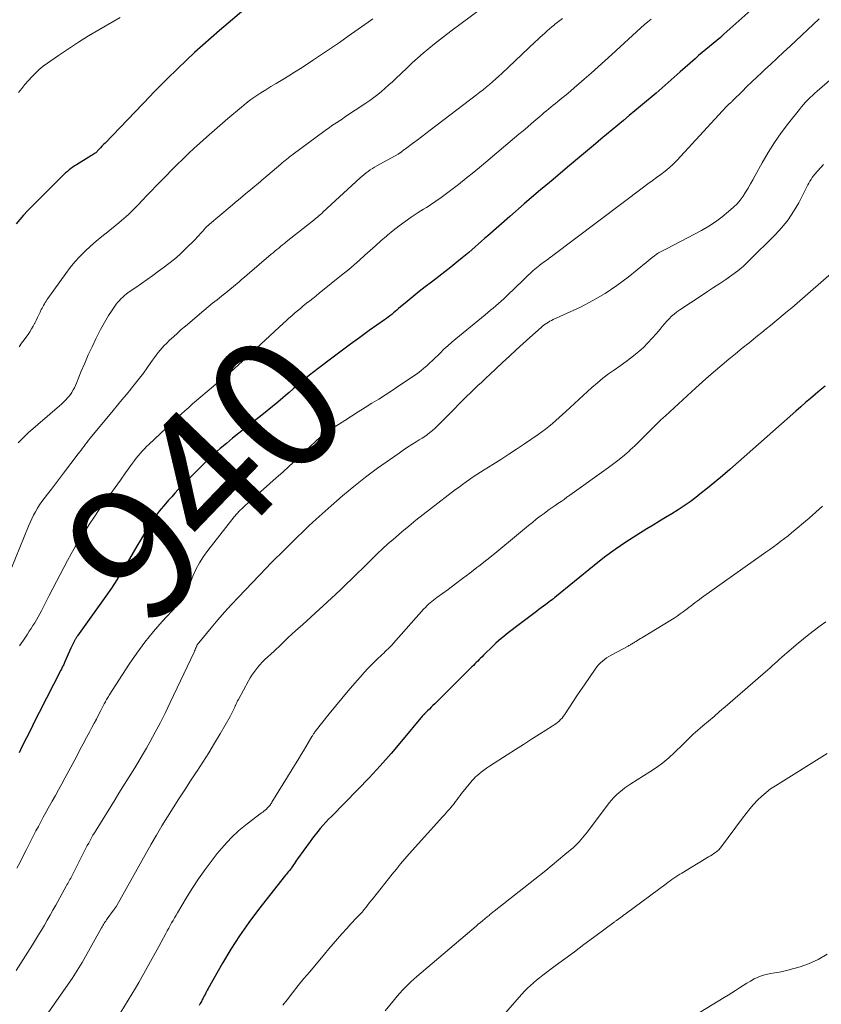
# Model space of a CAD drawing. Units: feet. Extents: x 2039995 to 2045008, y 550000 to 555007.
# Drawn here: x 2041401 to 2041521, y 551118 to 551265 of the extents above; entities that cross this region are included whole.
import ezdxf
from ezdxf.enums import TextEntityAlignment as Align

# ---------------------------------------------------------------- set-up
doc = ezdxf.new("R2010")
doc.units = ezdxf.units.FT
doc.header["$LTSCALE"] = 100
doc.header["$MEASUREMENT"] = 0
for name, color, linetype, lineweight in [('CONTOUR INDEX', 32, 'Continuous', 25), ('CONTOUR INDEX LABEL', 7, 'Continuous', 15), ('CONTOUR INTERMEDIATE', 40, 'Continuous', 15)]:
    doc.layers.add(name, color=color, linetype=linetype, lineweight=lineweight)
doc.styles.add('slant', font='romans.shx', dxfattribs={"oblique": 14.999978})

msp = doc.modelspace()

# ---------------------------------------------------------------- linework, layer by layer
at = {"layer": 'CONTOUR INDEX', "flags": 128}
for points, elevation in [([(2041435.47, 551267.71), (2041430.57, 551263.56), (2041429.31, 551262.48), (2041428.06, 551261.38), (2041426.84, 551260.26), (2041425.63, 551259.13), (2041424.27, 551257.84), (2041423.75, 551257.34), (2041423.23, 551256.84), (2041422.71, 551256.33), (2041422.21, 551255.82), (2041421.7, 551255.3), (2041421.2, 551254.78), (2041420.69, 551254.26), (2041420.19, 551253.74), (2041413.43, 551246.71), (2041413.2, 551246.47), (2041412.96, 551246.23), (2041412.73, 551245.99), (2041412.5, 551245.75), (2041412.03, 551245.26), (2041411.96, 551245.2), (2041411.64, 551244.99), (2041411.47, 551244.89), (2041411.31, 551244.79), (2041411.15, 551244.69), (2041410.99, 551244.58), (2041409.14, 551243.46), (2041408.86, 551243.27), (2041408.57, 551243.08), (2041408.3, 551242.88), (2041408.03, 551242.67), (2041407.77, 551242.45), (2041407.51, 551242.23), (2041407.26, 551241.99), (2041407.01, 551241.75), (2041401.8, 551236.52), (2041401.21, 551235.9), (2041400.63, 551235.26), (2041400.08, 551234.61)], 960), ([(2041510.15, 551266.62), (2041506.14, 551263), (2041505.61, 551262.53), (2041505.08, 551262.07), (2041504.53, 551261.61), (2041503.98, 551261.17), (2041503.43, 551260.72), (2041502.88, 551260.27), (2041502.34, 551259.81), (2041501.81, 551259.34), (2041499.57, 551257.37), (2041499.12, 551256.98), (2041498.67, 551256.58), (2041498.23, 551256.18), (2041497.79, 551255.77), (2041497.34, 551255.37), (2041496.9, 551254.97), (2041496.44, 551254.58), (2041495.99, 551254.19), (2041493.65, 551252.22), (2041492.8, 551251.51), (2041491.96, 551250.81), (2041491.11, 551250.1), (2041490.26, 551249.4), (2041489.41, 551248.7), (2041488.57, 551248), (2041487.72, 551247.29), (2041486.88, 551246.58), (2041482.72, 551243.1), (2041480.55, 551241.26), (2041478.38, 551239.42), (2041476.23, 551237.57), (2041474.08, 551235.71), (2041470.75, 551232.81), (2041470.27, 551232.39), (2041469.8, 551231.98), (2041469.32, 551231.56), (2041468.85, 551231.14), (2041468.37, 551230.72), (2041467.9, 551230.3), (2041467.41, 551229.9), (2041466.92, 551229.49), (2041466.13, 551228.84), (2041465.23, 551228.12), (2041464.33, 551227.41), (2041463.42, 551226.7), (2041462.51, 551226.01), (2041462.31, 551225.86), (2041461.38, 551225.15), (2041460.46, 551224.43), (2041459.56, 551223.7), (2041458.66, 551222.95), (2041457.38, 551221.88), (2041457.13, 551221.66), (2041456.87, 551221.45), (2041456.62, 551221.24), (2041456.36, 551221.03), (2041456.1, 551220.83), (2041455.83, 551220.62), (2041455.57, 551220.42), (2041455.3, 551220.23), (2041453.01, 551218.59), (2041451.59, 551217.57), (2041450.18, 551216.54), (2041448.78, 551215.5), (2041447.39, 551214.46), (2041445.34, 551212.92), (2041444.7, 551212.43), (2041444.07, 551211.93), (2041443.45, 551211.42), (2041442.83, 551210.9), (2041442.22, 551210.37), (2041441.61, 551209.85), (2041441, 551209.32), (2041440.39, 551208.79), (2041440.07, 551208.52), (2041439.29, 551207.85), (2041438.51, 551207.2), (2041437.72, 551206.56), (2041436.92, 551205.92), (2041434.42, 551203.97), (2041433.47, 551203.21), (2041432.53, 551202.45), (2041431.6, 551201.68), (2041430.68, 551200.9), (2041429.77, 551200.1), (2041428.88, 551199.28), (2041428, 551198.44), (2041427.15, 551197.58), (2041424.38, 551194.75), (2041423.89, 551194.23), (2041423.4, 551193.7), (2041422.93, 551193.17), (2041422.46, 551192.63), (2041422.15, 551192.26), (2041421.84, 551191.9), (2041421.54, 551191.52), (2041421.25, 551191.15), (2041420.97, 551190.76), (2041420.69, 551190.38), (2041420.42, 551189.98), (2041420.16, 551189.58), (2041419.91, 551189.18), (2041419.28, 551188.13), (2041418.72, 551187.2), (2041418.16, 551186.26), (2041417.62, 551185.32), (2041417.07, 551184.38), (2041416.7, 551183.72), (2041415.95, 551182.45), (2041415.18, 551181.21), (2041414.37, 551179.98), (2041413.54, 551178.77), (2041409.3, 551172.85), (2041409.23, 551172.74), (2041409.16, 551172.64), (2041409.09, 551172.53), (2041409.03, 551172.43), (2041408.97, 551172.34), (2041408.93, 551172.27), (2041408.9, 551172.21), (2041408.86, 551172.14), (2041408.83, 551172.08), (2041408.7, 551171.8), (2041408.6, 551171.59), (2041408.5, 551171.39), (2041408.4, 551171.18), (2041408.31, 551170.98), (2041407.35, 551168.83), (2041407.28, 551168.69), (2041407.22, 551168.55), (2041407.15, 551168.41), (2041407.08, 551168.27), (2041407.01, 551168.12), (2041406.94, 551167.98), (2041406.87, 551167.84), (2041406.8, 551167.7), (2041403.56, 551161.36), (2041402.92, 551160.09), (2041402.28, 551158.82), (2041401.64, 551157.55), (2041401.01, 551156.28), (2041400.53, 551155.31)], 940), ([(2041521.32, 551210.28), (2041520.58, 551209.66), (2041519.84, 551209.04), (2041519.11, 551208.42), (2041518.38, 551207.79), (2041517.65, 551207.16), (2041516.93, 551206.52), (2041507.02, 551197.79), (2041505.91, 551196.83), (2041504.8, 551195.89), (2041503.66, 551194.97), (2041502.52, 551194.05), (2041501.94, 551193.6), (2041501.07, 551192.94), (2041500.18, 551192.31), (2041499.27, 551191.71), (2041498.34, 551191.13), (2041497.41, 551190.57), (2041496.47, 551190.01), (2041495.54, 551189.44), (2041494.61, 551188.87), (2041493.11, 551187.95), (2041491.46, 551186.89), (2041489.83, 551185.79), (2041488.25, 551184.62), (2041486.71, 551183.4), (2041480.81, 551178.57), (2041480.71, 551178.49), (2041480.62, 551178.42), (2041480.53, 551178.35), (2041480.44, 551178.28), (2041480.26, 551178.14), (2041480.18, 551178.08), (2041479.47, 551177.56), (2041479.12, 551177.3), (2041478.77, 551177.03), (2041478.41, 551176.77), (2041478.06, 551176.51), (2041474.84, 551174.07), (2041474.42, 551173.75), (2041474, 551173.42), (2041473.58, 551173.09), (2041473.16, 551172.76), (2041472.76, 551172.42), (2041472.35, 551172.08), (2041471.96, 551171.72), (2041471.58, 551171.35), (2041470.12, 551169.93), (2041469.9, 551169.71), (2041469.68, 551169.5), (2041469.46, 551169.28), (2041469.25, 551169.06), (2041469.03, 551168.84), (2041468.82, 551168.62), (2041468.6, 551168.4), (2041468.39, 551168.18), (2041462.82, 551162.66), (2041462.55, 551162.39), (2041462.29, 551162.13), (2041462.02, 551161.86), (2041461.75, 551161.6), (2041461.3, 551161.15), (2041461.26, 551161.11), (2041461.22, 551161.07), (2041461.18, 551161.03), (2041461.14, 551160.99), (2041461.09, 551160.94), (2041461, 551160.85), (2041457.85, 551157.06), (2041456.26, 551155.2), (2041454.64, 551153.36), (2041452.98, 551151.57), (2041451.28, 551149.8), (2041447.33, 551145.78), (2041446.9, 551145.34), (2041446.48, 551144.89), (2041446.07, 551144.43), (2041445.67, 551143.96), (2041445.28, 551143.49), (2041444.9, 551143.01), (2041444.52, 551142.52), (2041444.16, 551142.03), (2041442.27, 551139.42), (2041442.11, 551139.19), (2041441.95, 551138.96), (2041441.8, 551138.74), (2041441.65, 551138.5), (2041441.37, 551138.06), (2041441.31, 551137.96), (2041441, 551137.61), (2041440.86, 551137.45), (2041440.72, 551137.29), (2041440.58, 551137.12), (2041440.45, 551136.95), (2041436.39, 551131.81), (2041434.94, 551129.87), (2041433.54, 551127.89), (2041432.24, 551125.85), (2041431, 551123.76), (2041428.86, 551119.96), (2041428.74, 551119.74), (2041428.63, 551119.53), (2041428.51, 551119.31), (2041428.4, 551119.09), (2041428.28, 551118.87), (2041428.17, 551118.66), (2041428.06, 551118.44), (2041427.94, 551118.22), (2041427.85, 551118.03), (2041427.68, 551117.72), (2041427.52, 551117.41)], 920)]:
    msp.add_lwpolyline(points, dxfattribs=dict(at, elevation=elevation))
at = {"layer": 'CONTOUR INTERMEDIATE', "flags": 128}
for points, elevation in [([(2041472.18, 551268.66), (2041465.44, 551263.64), (2041464.55, 551262.97), (2041463.67, 551262.29), (2041462.8, 551261.6), (2041461.94, 551260.9), (2041461.09, 551260.18), (2041460.25, 551259.45), (2041459.43, 551258.71), (2041458.62, 551257.95), (2041457, 551256.4), (2041456.47, 551255.9), (2041455.93, 551255.41), (2041455.38, 551254.92), (2041454.83, 551254.44), (2041454.27, 551253.98), (2041453.7, 551253.52), (2041453.11, 551253.1), (2041452.51, 551252.68), (2041449.31, 551250.56), (2041448.92, 551250.3), (2041448.53, 551250.04), (2041448.14, 551249.78), (2041447.75, 551249.52), (2041447.36, 551249.26), (2041446.98, 551249), (2041446.6, 551248.73), (2041446.22, 551248.45), (2041441.59, 551245.03), (2041441.35, 551244.85), (2041441.12, 551244.67), (2041440.88, 551244.48), (2041440.65, 551244.3), (2041440.42, 551244.11), (2041440.19, 551243.92), (2041439.96, 551243.73), (2041439.74, 551243.54), (2041437.14, 551241.33), (2041437.09, 551241.29), (2041437.03, 551241.24), (2041436.97, 551241.19), (2041436.92, 551241.14), (2041436.86, 551241.09), (2041436.8, 551241.04), (2041436.74, 551241), (2041436.69, 551240.95), (2041435.25, 551239.74), (2041434.47, 551239.09), (2041433.7, 551238.44), (2041432.92, 551237.79), (2041432.15, 551237.14), (2041429.06, 551234.54), (2041428.96, 551234.46), (2041428.86, 551234.37), (2041428.76, 551234.28), (2041428.66, 551234.18), (2041428.57, 551234.09), (2041428.47, 551233.99), (2041428.38, 551233.89), (2041428.3, 551233.79), (2041427.98, 551233.42), (2041427.73, 551233.13), (2041427.48, 551232.85), (2041427.22, 551232.58), (2041426.96, 551232.31), (2041425.39, 551230.75), (2041424.62, 551230.01), (2041423.82, 551229.3), (2041422.99, 551228.63), (2041422.14, 551227.98), (2041421.45, 551227.48), (2041420.6, 551226.87), (2041419.75, 551226.26), (2041418.89, 551225.66), (2041418.03, 551225.06), (2041416.89, 551224.28), (2041416.6, 551224.07), (2041416.33, 551223.85), (2041416.06, 551223.61), (2041415.8, 551223.36), (2041415.56, 551223.1), (2041415.32, 551222.83), (2041415.1, 551222.55), (2041414.89, 551222.26), (2041414.39, 551221.52), (2041413.95, 551220.85), (2041413.52, 551220.16), (2041413.13, 551219.46), (2041412.75, 551218.75), (2041412.06, 551217.38), (2041411.48, 551216.17), (2041410.91, 551214.96), (2041410.38, 551213.73), (2041409.86, 551212.49), (2041409.14, 551210.7), (2041408.99, 551210.36), (2041408.83, 551210.02), (2041408.65, 551209.69), (2041408.46, 551209.37), (2041408.43, 551209.31), (2041408.24, 551209.03), (2041408.03, 551208.76), (2041407.81, 551208.5), (2041407.58, 551208.25), (2041407.34, 551208.01), (2041407.1, 551207.77), (2041406.84, 551207.54), (2041406.59, 551207.31), (2041401.91, 551203.26), (2041401.39, 551202.78), (2041400.89, 551202.28), (2041400.42, 551201.76)], 952), ([(2041481.97, 551265.36), (2041481.57, 551265.06), (2041481.17, 551264.76), (2041480.78, 551264.46), (2041480.76, 551264.44), (2041480.38, 551264.13), (2041480.01, 551263.82), (2041479.65, 551263.5), (2041479.29, 551263.18), (2041478.94, 551262.85), (2041478.58, 551262.52), (2041478.23, 551262.19), (2041477.88, 551261.86), (2041472.85, 551257.14), (2041472.4, 551256.72), (2041471.94, 551256.3), (2041471.48, 551255.89), (2041471.01, 551255.49), (2041470.54, 551255.09), (2041470.06, 551254.7), (2041469.58, 551254.32), (2041469.09, 551253.94), (2041462.13, 551248.66), (2041461.48, 551248.16), (2041460.82, 551247.66), (2041460.16, 551247.16), (2041459.5, 551246.66), (2041458.42, 551245.85), (2041458.3, 551245.76), (2041458.18, 551245.67), (2041458.07, 551245.58), (2041457.95, 551245.48), (2041457.83, 551245.39), (2041457.78, 551245.35), (2041457.71, 551245.3), (2041457.65, 551245.26), (2041457.59, 551245.21), (2041457.53, 551245.17), (2041457.46, 551245.13), (2041457.4, 551245.09), (2041457.33, 551245.06), (2041454.13, 551243.28), (2041453.79, 551243.09), (2041453.47, 551242.89), (2041453.15, 551242.67), (2041452.83, 551242.45), (2041452.53, 551242.22), (2041452.22, 551241.98), (2041451.93, 551241.74), (2041451.65, 551241.48), (2041446.07, 551236.33), (2041445.88, 551236.16), (2041445.69, 551235.99), (2041445.5, 551235.82), (2041445.31, 551235.65), (2041445.11, 551235.48), (2041444.92, 551235.32), (2041444.72, 551235.16), (2041444.52, 551235), (2041440.57, 551231.88), (2041440.28, 551231.65), (2041440, 551231.43), (2041439.72, 551231.2), (2041439.43, 551230.97), (2041439.15, 551230.74), (2041438.87, 551230.51), (2041438.59, 551230.27), (2041438.32, 551230.04), (2041434.73, 551226.95), (2041434.3, 551226.59), (2041433.88, 551226.23), (2041433.46, 551225.87), (2041433.03, 551225.51), (2041432.61, 551225.15), (2041432.18, 551224.8), (2041431.74, 551224.45), (2041431.31, 551224.1), (2041430.86, 551223.74), (2041430.2, 551223.21), (2041429.54, 551222.68), (2041428.89, 551222.15), (2041428.24, 551221.61), (2041425.45, 551219.26), (2041424.84, 551218.75), (2041424.25, 551218.22), (2041423.66, 551217.68), (2041423.09, 551217.14), (2041422.61, 551216.68), (2041422.29, 551216.35), (2041421.97, 551216.01), (2041421.67, 551215.66), (2041421.38, 551215.3), (2041421.1, 551214.93), (2041420.82, 551214.56), (2041420.55, 551214.18), (2041420.28, 551213.8), (2041419.72, 551212.99), (2041419.16, 551212.22), (2041418.59, 551211.45), (2041418, 551210.7), (2041417.39, 551209.96), (2041417.28, 551209.82), (2041416.61, 551209.02), (2041415.94, 551208.22), (2041415.28, 551207.42), (2041414.61, 551206.61), (2041411.19, 551202.45), (2041410.96, 551202.16), (2041410.73, 551201.87), (2041410.5, 551201.58), (2041410.28, 551201.28), (2041410.05, 551200.98), (2041409.83, 551200.69), (2041409.61, 551200.39), (2041409.38, 551200.1), (2041407.18, 551197.2), (2041406.58, 551196.41), (2041405.98, 551195.63), (2041405.38, 551194.84), (2041404.78, 551194.06), (2041404.3, 551193.44), (2041403.95, 551192.96), (2041403.61, 551192.47), (2041403.3, 551191.96), (2041402.99, 551191.45), (2041402.71, 551190.92), (2041402.44, 551190.39), (2041402.19, 551189.85), (2041401.96, 551189.3), (2041398.72, 551181.27)], 948), ([(2041520.43, 551265.33), (2041516.04, 551261.22), (2041515.08, 551260.33), (2041514.13, 551259.44), (2041513.18, 551258.55), (2041512.23, 551257.66), (2041511.83, 551257.29), (2041511.08, 551256.59), (2041510.33, 551255.88), (2041509.59, 551255.16), (2041508.86, 551254.44), (2041507.54, 551253.13), (2041507.46, 551253.06), (2041507.39, 551252.99), (2041507.32, 551252.92), (2041507.25, 551252.85), (2041507.17, 551252.78), (2041507.1, 551252.71), (2041507.02, 551252.64), (2041506.95, 551252.57), (2041506.7, 551252.32), (2041506.5, 551252.13), (2041506.3, 551251.93), (2041506.11, 551251.73), (2041505.92, 551251.53), (2041499.08, 551244.11), (2041498.52, 551243.53), (2041497.94, 551242.99), (2041497.32, 551242.48), (2041496.69, 551241.99), (2041496.04, 551241.52), (2041495.39, 551241.05), (2041494.75, 551240.57), (2041494.11, 551240.09), (2041480.51, 551229.85), (2041480.27, 551229.67), (2041480.03, 551229.49), (2041479.79, 551229.31), (2041479.55, 551229.14), (2041479.31, 551228.96), (2041479.07, 551228.79), (2041478.82, 551228.61), (2041478.58, 551228.43), (2041478.55, 551228.41), (2041478.29, 551228.21), (2041478.04, 551228.01), (2041477.8, 551227.8), (2041477.56, 551227.58), (2041476.34, 551226.44), (2041475.74, 551225.87), (2041475.14, 551225.29), (2041474.55, 551224.72), (2041473.96, 551224.13), (2041473.52, 551223.7), (2041473.15, 551223.34), (2041472.76, 551222.98), (2041472.37, 551222.64), (2041471.98, 551222.3), (2041471.58, 551221.96), (2041471.17, 551221.63), (2041470.77, 551221.29), (2041470.37, 551220.96), (2041465.99, 551217.37), (2041465.38, 551216.85), (2041464.78, 551216.33), (2041464.2, 551215.79), (2041463.62, 551215.23), (2041463.32, 551214.93), (2041462.9, 551214.52), (2041462.48, 551214.12), (2041462.05, 551213.72), (2041461.62, 551213.32), (2041461.18, 551212.94), (2041460.73, 551212.56), (2041460.26, 551212.21), (2041459.78, 551211.87), (2041457.45, 551210.29), (2041456.45, 551209.62), (2041455.44, 551208.96), (2041454.42, 551208.32), (2041453.39, 551207.69), (2041452.37, 551207.06), (2041451.34, 551206.43), (2041450.33, 551205.78), (2041449.32, 551205.13), (2041447.06, 551203.65), (2041446.65, 551203.37), (2041446.25, 551203.08), (2041445.87, 551202.77), (2041445.49, 551202.46), (2041445.12, 551202.13), (2041444.75, 551201.79), (2041444.39, 551201.46), (2041444.03, 551201.12), (2041442.88, 551200.02), (2041441.94, 551199.13), (2041440.99, 551198.25), (2041440.04, 551197.39), (2041439.07, 551196.53), (2041435.75, 551193.6), (2041435.31, 551193.21), (2041434.87, 551192.8), (2041434.43, 551192.4), (2041433.99, 551191.99), (2041433.57, 551191.57), (2041433.16, 551191.13), (2041432.77, 551190.68), (2041432.39, 551190.22), (2041428.81, 551185.65), (2041428.16, 551184.74), (2041427.56, 551183.8), (2041427.04, 551182.8), (2041426.58, 551181.78), (2041426.1, 551180.58), (2041425.91, 551180.14), (2041425.71, 551179.7), (2041425.48, 551179.27), (2041425.25, 551178.85), (2041424.99, 551178.44), (2041424.71, 551178.05), (2041424.41, 551177.67), (2041424.1, 551177.3), (2041422, 551175.01), (2041420.67, 551173.47), (2041419.39, 551171.9), (2041418.19, 551170.26), (2041417.04, 551168.58), (2041414.02, 551163.93), (2041413.92, 551163.77), (2041413.83, 551163.61), (2041413.74, 551163.45), (2041413.65, 551163.29), (2041413.56, 551163.12), (2041413.48, 551162.96), (2041413.39, 551162.79), (2041413.31, 551162.63), (2041412.8, 551161.67), (2041412.46, 551161.02), (2041412.12, 551160.37), (2041411.78, 551159.73), (2041411.43, 551159.08), (2041411.14, 551158.52), (2041410.65, 551157.59), (2041410.16, 551156.66), (2041409.66, 551155.73), (2041409.17, 551154.81), (2041407.39, 551151.51), (2041406.92, 551150.64), (2041406.45, 551149.78), (2041405.97, 551148.92), (2041405.49, 551148.06), (2041405.3, 551147.7), (2041404.92, 551147.02), (2041404.54, 551146.34), (2041404.17, 551145.65), (2041403.8, 551144.97), (2041403.43, 551144.28), (2041403.07, 551143.59), (2041402.71, 551142.89), (2041402.35, 551142.2), (2041402.12, 551141.73), (2041401.64, 551140.8), (2041401.16, 551139.87), (2041400.68, 551138.94), (2041400.2, 551138.01)], 936), ([(2041415.67, 551265.53), (2041412.48, 551263.69), (2041410.94, 551262.78), (2041409.42, 551261.83), (2041407.92, 551260.85), (2041406.44, 551259.84), (2041404.78, 551258.67), (2041404.16, 551258.21), (2041403.56, 551257.72), (2041402.99, 551257.19), (2041402.45, 551256.63), (2041401.93, 551256.06), (2041401.42, 551255.47), (2041400.93, 551254.87), (2041400.44, 551254.26)], 964), ([(2041453.54, 551265.31), (2041452.85, 551264.81), (2041449.84, 551262.7), (2041448.52, 551261.78), (2041447.19, 551260.87), (2041445.86, 551259.96), (2041444.52, 551259.07), (2041443.55, 551258.43), (2041442.68, 551257.86), (2041441.81, 551257.31), (2041440.93, 551256.77), (2041440.05, 551256.24), (2041439.82, 551256.1), (2041439.05, 551255.64), (2041438.28, 551255.17), (2041437.52, 551254.7), (2041436.76, 551254.22), (2041436.01, 551253.73), (2041435.28, 551253.21), (2041434.57, 551252.67), (2041433.87, 551252.1), (2041431.81, 551250.36), (2041431.4, 551250.02), (2041431, 551249.67), (2041430.6, 551249.32), (2041430.2, 551248.97), (2041429.8, 551248.62), (2041429.4, 551248.27), (2041429, 551247.92), (2041428.61, 551247.57), (2041427.64, 551246.71), (2041426.76, 551245.93), (2041425.9, 551245.13), (2041425.05, 551244.31), (2041424.22, 551243.48), (2041421.74, 551240.96), (2041421.05, 551240.25), (2041420.36, 551239.55), (2041419.68, 551238.84), (2041419.01, 551238.13), (2041418.32, 551237.4), (2041417.99, 551237.05), (2041417.65, 551236.7), (2041417.31, 551236.37), (2041416.96, 551236.03), (2041416.6, 551235.71), (2041416.24, 551235.39), (2041415.87, 551235.08), (2041415.5, 551234.77), (2041413.81, 551233.42), (2041412.94, 551232.71), (2041412.09, 551231.99), (2041411.26, 551231.25), (2041410.43, 551230.5), (2041409.64, 551229.72), (2041408.89, 551228.91), (2041408.18, 551228.05), (2041407.52, 551227.16), (2041404.85, 551223.38), (2041404.72, 551223.18), (2041404.59, 551222.98), (2041404.46, 551222.78), (2041404.33, 551222.58), (2041404.21, 551222.37), (2041404.09, 551222.16), (2041403.98, 551221.95), (2041403.87, 551221.73), (2041403.68, 551221.35), (2041403.48, 551220.95), (2041403.28, 551220.54), (2041403.08, 551220.13), (2041402.89, 551219.73), (2041402.86, 551219.68), (2041402.64, 551219.25), (2041402.41, 551218.84), (2041402.16, 551218.43), (2041401.89, 551218.03), (2041401.69, 551217.75), (2041401.31, 551217.21), (2041400.92, 551216.69), (2041400.53, 551216.17)], 956), ([(2041495.26, 551265.28), (2041494.72, 551264.86), (2041494.2, 551264.42), (2041493.7, 551263.97), (2041489.33, 551259.96), (2041488.31, 551259.03), (2041487.29, 551258.11), (2041486.26, 551257.19), (2041485.22, 551256.28), (2041484.39, 551255.56), (2041483.76, 551255.01), (2041483.13, 551254.48), (2041482.49, 551253.95), (2041481.85, 551253.42), (2041481.24, 551252.93), (2041480.9, 551252.65), (2041480.56, 551252.38), (2041480.23, 551252.1), (2041479.89, 551251.82), (2041479.56, 551251.54), (2041479.22, 551251.26), (2041478.89, 551250.98), (2041478.56, 551250.7), (2041477.96, 551250.18), (2041477.33, 551249.64), (2041476.7, 551249.1), (2041476.06, 551248.56), (2041475.43, 551248.03), (2041469.83, 551243.31), (2041468.68, 551242.36), (2041467.52, 551241.43), (2041466.35, 551240.51), (2041465.17, 551239.61), (2041463.56, 551238.4), (2041463.17, 551238.12), (2041462.77, 551237.84), (2041462.37, 551237.57), (2041461.96, 551237.31), (2041461.56, 551237.06), (2041461.15, 551236.8), (2041460.74, 551236.54), (2041460.34, 551236.28), (2041459.28, 551235.58), (2041458.36, 551234.94), (2041457.46, 551234.29), (2041456.58, 551233.59), (2041455.72, 551232.88), (2041455.57, 551232.74), (2041454.76, 551232.03), (2041453.96, 551231.32), (2041453.16, 551230.6), (2041452.36, 551229.88), (2041451.56, 551229.16), (2041450.75, 551228.46), (2041449.93, 551227.76), (2041449.1, 551227.08), (2041445.5, 551224.18), (2041445.03, 551223.8), (2041444.56, 551223.42), (2041444.09, 551223.05), (2041443.62, 551222.68), (2041443.56, 551222.63), (2041443.12, 551222.28), (2041442.68, 551221.92), (2041442.25, 551221.56), (2041441.82, 551221.2), (2041441.39, 551220.83), (2041440.97, 551220.45), (2041440.55, 551220.08), (2041440.14, 551219.7), (2041433.36, 551213.42), (2041433.2, 551213.27), (2041433.03, 551213.12), (2041432.86, 551212.96), (2041432.7, 551212.81), (2041432.36, 551212.5), (2041432.29, 551212.44), (2041432.05, 551212.26), (2041431.94, 551212.17), (2041431.82, 551212.07), (2041431.71, 551211.98), (2041431.6, 551211.89), (2041427.13, 551208.1), (2041426.54, 551207.6), (2041425.96, 551207.09), (2041425.38, 551206.58), (2041424.81, 551206.07), (2041424.24, 551205.55), (2041423.67, 551205.03), (2041423.11, 551204.5), (2041422.55, 551203.97), (2041419.97, 551201.53), (2041419.64, 551201.2), (2041419.31, 551200.87), (2041419, 551200.53), (2041418.69, 551200.19), (2041418.39, 551199.83), (2041418.1, 551199.47), (2041417.82, 551199.11), (2041417.55, 551198.73), (2041416.5, 551197.29), (2041415.71, 551196.19), (2041414.92, 551195.09), (2041414.13, 551193.98), (2041413.34, 551192.88), (2041412.56, 551191.77), (2041411.79, 551190.65), (2041411.05, 551189.52), (2041410.32, 551188.38), (2041409.56, 551187.18), (2041408.95, 551186.17), (2041408.35, 551185.15), (2041407.78, 551184.12), (2041407.23, 551183.08), (2041406.69, 551182.03), (2041406.15, 551180.98), (2041405.61, 551179.93), (2041405.07, 551178.88), (2041403.88, 551176.57), (2041403.64, 551176.12), (2041403.4, 551175.68), (2041403.15, 551175.24), (2041402.89, 551174.81), (2041402.62, 551174.38), (2041402.35, 551173.96), (2041402.07, 551173.53), (2041401.79, 551173.11), (2041401.19, 551172.2), (2041400.61, 551171.33)], 944), ([(2041523.84, 551257.75), (2041520.1, 551254.48), (2041519.74, 551254.16), (2041519.39, 551253.84), (2041519.04, 551253.51), (2041518.7, 551253.17), (2041518.37, 551252.83), (2041518.05, 551252.48), (2041517.74, 551252.11), (2041517.44, 551251.75), (2041515.81, 551249.69), (2041514.73, 551248.26), (2041513.71, 551246.8), (2041512.76, 551245.28), (2041511.86, 551243.74), (2041510.81, 551241.84), (2041510.46, 551241.21), (2041510.11, 551240.58), (2041509.75, 551239.95), (2041509.39, 551239.32), (2041509, 551238.72), (2041508.58, 551238.14), (2041508.1, 551237.61), (2041507.59, 551237.1), (2041506.82, 551236.42), (2041505.88, 551235.63), (2041504.89, 551234.89), (2041503.86, 551234.23), (2041502.79, 551233.62), (2041497.53, 551230.87), (2041497.34, 551230.77), (2041497.14, 551230.67), (2041496.94, 551230.57), (2041496.74, 551230.47), (2041496.55, 551230.37), (2041496.35, 551230.26), (2041496.17, 551230.13), (2041495.99, 551230), (2041495.72, 551229.79), (2041495.41, 551229.54), (2041495.1, 551229.29), (2041494.79, 551229.05), (2041494.48, 551228.8), (2041491.79, 551226.61), (2041490.1, 551225.33), (2041488.35, 551224.14), (2041486.51, 551223.09), (2041484.63, 551222.12), (2041480.56, 551220.24), (2041480.32, 551220.12), (2041480.08, 551220), (2041479.84, 551219.86), (2041479.61, 551219.73), (2041479.38, 551219.58), (2041479.16, 551219.42), (2041478.94, 551219.26), (2041478.74, 551219.08), (2041477.07, 551217.58), (2041476.04, 551216.64), (2041475.01, 551215.7), (2041473.99, 551214.75), (2041472.97, 551213.8), (2041471, 551211.94), (2041470.59, 551211.55), (2041470.17, 551211.17), (2041469.76, 551210.78), (2041469.34, 551210.4), (2041468.92, 551210.02), (2041468.51, 551209.63), (2041468.1, 551209.23), (2041467.69, 551208.83), (2041467.09, 551208.23), (2041466.39, 551207.53), (2041465.7, 551206.82), (2041465.01, 551206.11), (2041464.32, 551205.4), (2041463.55, 551204.6), (2041463.2, 551204.25), (2041462.85, 551203.92), (2041462.48, 551203.6), (2041462.1, 551203.3), (2041461.71, 551203.01), (2041461.32, 551202.72), (2041460.91, 551202.46), (2041460.5, 551202.2), (2041460.03, 551201.91), (2041459.38, 551201.51), (2041458.74, 551201.1), (2041458.1, 551200.67), (2041457.48, 551200.24), (2041454.26, 551197.95), (2041452.46, 551196.61), (2041450.7, 551195.24), (2041448.98, 551193.81), (2041447.29, 551192.34), (2041445.06, 551190.33), (2041444.51, 551189.83), (2041443.97, 551189.33), (2041443.43, 551188.81), (2041442.9, 551188.3), (2041442.37, 551187.78), (2041441.84, 551187.26), (2041441.31, 551186.74), (2041440.78, 551186.22), (2041440.4, 551185.85), (2041439.68, 551185.14), (2041438.97, 551184.43), (2041438.26, 551183.71), (2041437.56, 551182.99), (2041433.42, 551178.65), (2041432.37, 551177.52), (2041431.33, 551176.38), (2041430.32, 551175.23), (2041429.32, 551174.05), (2041427.45, 551171.8), (2041427.4, 551171.75), (2041427.36, 551171.69), (2041427.32, 551171.62), (2041427.28, 551171.56), (2041427.24, 551171.5), (2041427.21, 551171.43), (2041427.18, 551171.36), (2041427.14, 551171.3), (2041427.06, 551171.09), (2041426.98, 551170.92), (2041426.91, 551170.75), (2041426.83, 551170.58), (2041426.75, 551170.41), (2041423.18, 551162.83), (2041422.46, 551161.34), (2041421.71, 551159.85), (2041420.93, 551158.38), (2041420.13, 551156.92), (2041419.61, 551155.98), (2041419.05, 551155), (2041418.48, 551154.03), (2041417.89, 551153.07), (2041417.29, 551152.12), (2041416.69, 551151.17), (2041416.09, 551150.22), (2041415.5, 551149.27), (2041414.91, 551148.31), (2041412.07, 551143.7), (2041411.84, 551143.32), (2041411.61, 551142.94), (2041411.39, 551142.55), (2041411.18, 551142.17), (2041410.97, 551141.78), (2041410.76, 551141.39), (2041410.56, 551141), (2041410.35, 551140.6), (2041408.48, 551136.93), (2041408.37, 551136.73), (2041408.27, 551136.52), (2041408.16, 551136.32), (2041408.05, 551136.11), (2041407.93, 551135.91), (2041407.82, 551135.7), (2041407.71, 551135.5), (2041407.6, 551135.3), (2041406.02, 551132.45), (2041405.61, 551131.7), (2041405.19, 551130.96), (2041404.76, 551130.21), (2041404.33, 551129.47), (2041403.9, 551128.73), (2041403.46, 551128), (2041403.01, 551127.27), (2041402.55, 551126.54), (2041400.09, 551122.69)], 932), ([(2041521.06, 551243.47), (2041519.76, 551242.02), (2041519.55, 551241.78), (2041519.36, 551241.53), (2041519.19, 551241.26), (2041519.03, 551240.99), (2041518.88, 551240.71), (2041518.73, 551240.43), (2041518.58, 551240.15), (2041518.43, 551239.86), (2041517.34, 551237.75), (2041516.58, 551236.45), (2041515.76, 551235.21), (2041514.82, 551234.04), (2041513.8, 551232.94), (2041509.86, 551229.03), (2041509.05, 551228.27), (2041508.22, 551227.55), (2041507.34, 551226.89), (2041506.44, 551226.25), (2041505.51, 551225.64), (2041504.59, 551225.04), (2041503.67, 551224.43), (2041502.74, 551223.82), (2041499.52, 551221.69), (2041499.1, 551221.4), (2041498.69, 551221.08), (2041498.31, 551220.74), (2041497.94, 551220.38), (2041497.59, 551220), (2041497.24, 551219.62), (2041496.9, 551219.23), (2041496.57, 551218.83), (2041496.02, 551218.16), (2041495.4, 551217.44), (2041494.76, 551216.74), (2041494.07, 551216.08), (2041493.37, 551215.45), (2041493.15, 551215.27), (2041492.32, 551214.59), (2041491.48, 551213.94), (2041490.61, 551213.31), (2041489.73, 551212.7), (2041488.86, 551212.09), (2041488, 551211.45), (2041487.18, 551210.78), (2041486.37, 551210.08), (2041482.43, 551206.47), (2041481.93, 551206.02), (2041481.44, 551205.57), (2041480.94, 551205.12), (2041480.44, 551204.67), (2041479.93, 551204.23), (2041479.41, 551203.81), (2041478.88, 551203.41), (2041478.33, 551203.02), (2041476.26, 551201.61), (2041475.08, 551200.83), (2041473.9, 551200.05), (2041472.71, 551199.28), (2041471.52, 551198.53), (2041470.23, 551197.72), (2041469.68, 551197.37), (2041469.13, 551197.02), (2041468.58, 551196.65), (2041468.04, 551196.28), (2041467.51, 551195.91), (2041466.98, 551195.53), (2041466.45, 551195.14), (2041465.93, 551194.75), (2041462.17, 551191.86), (2041461.08, 551191.02), (2041460, 551190.16), (2041458.93, 551189.29), (2041457.87, 551188.41), (2041457.37, 551187.99), (2041456.57, 551187.3), (2041455.78, 551186.61), (2041455.01, 551185.89), (2041454.24, 551185.16), (2041453.49, 551184.43), (2041452.74, 551183.69), (2041451.98, 551182.95), (2041451.23, 551182.21), (2041451.15, 551182.13), (2041450.35, 551181.35), (2041449.55, 551180.58), (2041448.74, 551179.81), (2041447.92, 551179.05), (2041443.03, 551174.56), (2041441.95, 551173.57), (2041440.87, 551172.57), (2041439.8, 551171.56), (2041438.74, 551170.56), (2041437.33, 551169.22), (2041436.97, 551168.87), (2041436.63, 551168.51), (2041436.31, 551168.14), (2041436, 551167.76), (2041435.7, 551167.36), (2041435.42, 551166.96), (2041435.16, 551166.54), (2041434.91, 551166.11), (2041433.39, 551163.31), (2041433.28, 551163.09), (2041433.16, 551162.86), (2041433.06, 551162.63), (2041432.95, 551162.4), (2041432.93, 551162.34), (2041432.84, 551162.14), (2041432.75, 551161.94), (2041432.66, 551161.74), (2041432.57, 551161.54), (2041432.47, 551161.35), (2041432.38, 551161.15), (2041432.27, 551160.96), (2041432.17, 551160.77), (2041430.67, 551158.17), (2041429.83, 551156.74), (2041428.97, 551155.32), (2041428.09, 551153.92), (2041427.18, 551152.53), (2041427.12, 551152.44), (2041426.24, 551151.1), (2041425.36, 551149.76), (2041424.49, 551148.42), (2041423.62, 551147.08), (2041422.77, 551145.72), (2041421.94, 551144.36), (2041421.13, 551142.98), (2041420.33, 551141.6), (2041415.16, 551132.42), (2041415.11, 551132.34), (2041415.06, 551132.26), (2041415.01, 551132.18), (2041414.96, 551132.1), (2041414.95, 551132.08), (2041414.89, 551131.99), (2041414.83, 551131.9), (2041414.77, 551131.81), (2041414.7, 551131.72), (2041413.75, 551130.41), (2041413.64, 551130.25), (2041413.52, 551130.09), (2041413.41, 551129.92), (2041413.31, 551129.75), (2041413.2, 551129.58), (2041413.1, 551129.41), (2041413, 551129.24), (2041412.9, 551129.06), (2041410.23, 551124.32), (2041410, 551123.9), (2041409.76, 551123.5), (2041409.51, 551123.09), (2041409.26, 551122.69), (2041409.01, 551122.29), (2041408.75, 551121.89), (2041408.48, 551121.5), (2041408.22, 551121.11), (2041402.47, 551112.81)], 928), ([(2041523.44, 551228.23), (2041516.29, 551222.02), (2041515.66, 551221.48), (2041515.03, 551220.95), (2041514.39, 551220.41), (2041513.75, 551219.89), (2041513.11, 551219.36), (2041512.46, 551218.84), (2041511.81, 551218.32), (2041511.17, 551217.8), (2041509.9, 551216.78), (2041508.88, 551215.96), (2041507.87, 551215.13), (2041506.87, 551214.3), (2041505.87, 551213.46), (2041504.87, 551212.62), (2041503.89, 551211.76), (2041502.91, 551210.9), (2041501.95, 551210.02), (2041497.39, 551205.84), (2041496.71, 551205.21), (2041496.04, 551204.57), (2041495.39, 551203.92), (2041494.74, 551203.27), (2041494.09, 551202.61), (2041493.44, 551201.96), (2041492.77, 551201.33), (2041492.09, 551200.7), (2041491.97, 551200.59), (2041491.22, 551199.93), (2041490.46, 551199.29), (2041489.67, 551198.67), (2041488.86, 551198.08), (2041483.06, 551193.92), (2041482.62, 551193.61), (2041482.18, 551193.3), (2041481.73, 551192.99), (2041481.28, 551192.69), (2041480.84, 551192.38), (2041480.39, 551192.08), (2041479.95, 551191.76), (2041479.52, 551191.44), (2041479.2, 551191.2), (2041478.6, 551190.76), (2041478.02, 551190.31), (2041477.44, 551189.84), (2041476.86, 551189.37), (2041474.18, 551187.15), (2041473, 551186.17), (2041471.81, 551185.2), (2041470.62, 551184.25), (2041469.42, 551183.29), (2041469.14, 551183.08), (2041468.07, 551182.24), (2041466.99, 551181.42), (2041465.9, 551180.61), (2041464.81, 551179.81), (2041463.13, 551178.6), (2041462.87, 551178.4), (2041462.62, 551178.2), (2041462.37, 551178), (2041462.12, 551177.78), (2041461.88, 551177.57), (2041461.65, 551177.34), (2041461.42, 551177.11), (2041461.2, 551176.87), (2041456.64, 551171.73), (2041456.44, 551171.51), (2041456.24, 551171.29), (2041456.03, 551171.08), (2041455.82, 551170.88), (2041455.61, 551170.67), (2041455.39, 551170.47), (2041455.18, 551170.26), (2041454.96, 551170.06), (2041454.09, 551169.24), (2041453.45, 551168.61), (2041452.83, 551167.98), (2041452.22, 551167.32), (2041451.62, 551166.66), (2041450.84, 551165.75), (2041449.86, 551164.61), (2041448.9, 551163.47), (2041447.96, 551162.31), (2041447.02, 551161.15), (2041444.91, 551158.49), (2041444.87, 551158.44), (2041444.82, 551158.37), (2041444.81, 551158.36), (2041444.8, 551158.34), (2041444.79, 551158.33), (2041444.78, 551158.31), (2041444.67, 551158.15), (2041444.6, 551158.05), (2041444.54, 551157.95), (2041444.48, 551157.85), (2041444.42, 551157.75), (2041443.85, 551156.78), (2041443.51, 551156.2), (2041443.16, 551155.62), (2041442.81, 551155.04), (2041442.46, 551154.46), (2041438.43, 551147.91), (2041438.35, 551147.78), (2041438.27, 551147.66), (2041438.19, 551147.54), (2041438.11, 551147.43), (2041438.02, 551147.31), (2041437.93, 551147.2), (2041437.83, 551147.1), (2041437.72, 551147), (2041437.59, 551146.88), (2041437.41, 551146.73), (2041437.23, 551146.58), (2041437.05, 551146.43), (2041436.86, 551146.29), (2041434.7, 551144.65), (2041433.48, 551143.64), (2041432.32, 551142.58), (2041431.25, 551141.42), (2041430.23, 551140.21), (2041429.45, 551139.19), (2041428.43, 551137.81), (2041427.44, 551136.41), (2041426.49, 551134.98), (2041425.59, 551133.52), (2041424.28, 551131.34), (2041424.05, 551130.96), (2041423.82, 551130.57), (2041423.6, 551130.19), (2041423.38, 551129.8), (2041423.17, 551129.41), (2041422.95, 551129.03), (2041422.74, 551128.63), (2041422.53, 551128.24), (2041421.47, 551126.26), (2041420.98, 551125.36), (2041420.5, 551124.46), (2041420, 551123.56), (2041419.5, 551122.67), (2041419, 551121.78), (2041418.49, 551120.9), (2041417.97, 551120.02), (2041417.44, 551119.14), (2041412.49, 551111.02)], 924), ([(2041520.91, 551192.3), (2041520.41, 551191.83), (2041519.91, 551191.37), (2041519.4, 551190.91), (2041518.89, 551190.46), (2041518.37, 551190.02), (2041516.81, 551188.71), (2041516.28, 551188.27), (2041515.75, 551187.84), (2041515.21, 551187.42), (2041514.66, 551187.01), (2041514.11, 551186.6), (2041513.56, 551186.19), (2041513, 551185.79), (2041512.44, 551185.39), (2041502.78, 551178.52), (2041502.46, 551178.29), (2041502.15, 551178.06), (2041501.84, 551177.83), (2041501.53, 551177.59), (2041501.23, 551177.35), (2041500.92, 551177.12), (2041500.61, 551176.88), (2041500.3, 551176.65), (2041500.03, 551176.45), (2041499.58, 551176.12), (2041499.12, 551175.8), (2041498.66, 551175.5), (2041498.19, 551175.2), (2041493.84, 551172.56), (2041493.62, 551172.43), (2041493.39, 551172.29), (2041493.17, 551172.15), (2041492.95, 551172.01), (2041492.74, 551171.88), (2041492.62, 551171.8), (2041492.5, 551171.73), (2041492.38, 551171.66), (2041492.26, 551171.58), (2041492.14, 551171.51), (2041492.02, 551171.44), (2041491.9, 551171.37), (2041491.78, 551171.31), (2041489.26, 551169.94), (2041488.91, 551169.73), (2041488.57, 551169.52), (2041488.25, 551169.28), (2041487.93, 551169.04), (2041487.63, 551168.77), (2041487.35, 551168.48), (2041487.09, 551168.18), (2041486.85, 551167.85), (2041485.24, 551165.5), (2041484.67, 551164.67), (2041484.11, 551163.84), (2041483.56, 551163), (2041483.01, 551162.16), (2041482.25, 551161), (2041482.07, 551160.75), (2041481.88, 551160.5), (2041481.66, 551160.28), (2041481.44, 551160.06), (2041481.2, 551159.86), (2041480.95, 551159.66), (2041480.69, 551159.48), (2041480.43, 551159.31), (2041478.53, 551158.11), (2041477.31, 551157.34), (2041476.1, 551156.57), (2041474.89, 551155.8), (2041473.68, 551155.02), (2041471.01, 551153.3), (2041470.59, 551153.02), (2041470.18, 551152.73), (2041469.79, 551152.42), (2041469.4, 551152.1), (2041469.14, 551151.87), (2041468.89, 551151.65), (2041468.66, 551151.42), (2041468.43, 551151.17), (2041468.22, 551150.92), (2041466.84, 551149.19), (2041466.61, 551148.9), (2041466.39, 551148.61), (2041466.16, 551148.32), (2041465.94, 551148.03), (2041465.72, 551147.72), (2041465.61, 551147.58), (2041465.5, 551147.44), (2041465.39, 551147.3), (2041465.27, 551147.17), (2041465.01, 551146.87), (2041464.77, 551146.59), (2041464.52, 551146.31), (2041464.27, 551146.03), (2041464.02, 551145.75), (2041458.99, 551140.14), (2041458.34, 551139.4), (2041457.69, 551138.65), (2041457.06, 551137.89), (2041456.44, 551137.11), (2041454.23, 551134.32), (2041453.84, 551133.83), (2041453.45, 551133.34), (2041453.06, 551132.85), (2041452.67, 551132.35), (2041452.06, 551131.59), (2041451.97, 551131.48), (2041451.88, 551131.37), (2041451.79, 551131.27), (2041451.69, 551131.16), (2041451.6, 551131.06), (2041451.5, 551130.96), (2041451.4, 551130.86), (2041451.3, 551130.76), (2041450.86, 551130.31), (2041450.55, 551129.99), (2041450.23, 551129.66), (2041449.93, 551129.32), (2041449.62, 551128.99), (2041448.91, 551128.17), (2041448.25, 551127.42), (2041447.6, 551126.67), (2041446.96, 551125.91), (2041446.31, 551125.15), (2041444.09, 551122.5), (2041443.22, 551121.46), (2041442.36, 551120.41), (2041441.51, 551119.34), (2041440.68, 551118.27), (2041440.06, 551117.47)], 916), ([(2041521.39, 551174.95), (2041520.54, 551174.33), (2041519.7, 551173.7), (2041518.87, 551173.06), (2041518.05, 551172.39), (2041517.25, 551171.72), (2041515.56, 551170.28), (2041515.2, 551169.97), (2041514.84, 551169.65), (2041514.49, 551169.33), (2041514.14, 551169.01), (2041513.79, 551168.69), (2041513.44, 551168.37), (2041513.09, 551168.06), (2041512.73, 551167.74), (2041506.32, 551162.19), (2041505.49, 551161.48), (2041504.66, 551160.77), (2041503.83, 551160.05), (2041503, 551159.35), (2041501.81, 551158.34), (2041501.57, 551158.13), (2041501.34, 551157.92), (2041501.11, 551157.69), (2041500.89, 551157.47), (2041500.67, 551157.24), (2041500.45, 551157.01), (2041500.23, 551156.79), (2041500, 551156.56), (2041498.75, 551155.36), (2041497.87, 551154.56), (2041496.97, 551153.8), (2041496.02, 551153.1), (2041495.04, 551152.44), (2041492.21, 551150.65), (2041491.75, 551150.35), (2041491.31, 551150.04), (2041490.87, 551149.71), (2041490.45, 551149.37), (2041490.04, 551149.01), (2041489.66, 551148.63), (2041489.3, 551148.22), (2041488.96, 551147.8), (2041485.7, 551143.48), (2041485.45, 551143.16), (2041485.21, 551142.85), (2041484.96, 551142.54), (2041484.7, 551142.24), (2041484.44, 551141.94), (2041484.16, 551141.66), (2041483.87, 551141.38), (2041483.58, 551141.12), (2041482.31, 551140.04), (2041481.36, 551139.24), (2041480.41, 551138.46), (2041479.46, 551137.68), (2041478.49, 551136.91), (2041471.71, 551131.56), (2041471.59, 551131.46), (2041471.46, 551131.36), (2041471.33, 551131.26), (2041471.2, 551131.15), (2041471.07, 551131.05), (2041470.95, 551130.94), (2041470.82, 551130.84), (2041470.69, 551130.73), (2041470.3, 551130.41), (2041469.98, 551130.14), (2041469.66, 551129.87), (2041469.34, 551129.6), (2041469.02, 551129.32), (2041460.14, 551121.78), (2041459.69, 551121.38), (2041459.25, 551120.98), (2041458.82, 551120.56), (2041458.39, 551120.14), (2041457.98, 551119.71), (2041457.57, 551119.26), (2041457.18, 551118.81), (2041456.8, 551118.35), (2041455.4, 551116.62)], 912), ([(2041521.6, 551155.21), (2041513.86, 551150.38), (2041513.14, 551149.9), (2041512.45, 551149.38), (2041511.8, 551148.81), (2041511.18, 551148.2), (2041510.59, 551147.56), (2041510.02, 551146.9), (2041509.47, 551146.23), (2041508.94, 551145.53), (2041505.79, 551141.24), (2041505.59, 551141), (2041505.38, 551140.77), (2041505.14, 551140.57), (2041504.9, 551140.38), (2041504.64, 551140.2), (2041504.37, 551140.03), (2041504.11, 551139.86), (2041503.84, 551139.7), (2041499.84, 551137.29), (2041499.54, 551137.11), (2041499.24, 551136.92), (2041498.94, 551136.72), (2041498.65, 551136.52), (2041498.36, 551136.32), (2041498.08, 551136.11), (2041497.79, 551135.9), (2041497.51, 551135.69), (2041491.56, 551131.29), (2041491.33, 551131.12), (2041491.1, 551130.95), (2041490.87, 551130.78), (2041490.64, 551130.61), (2041490.33, 551130.39), (2041490.26, 551130.33), (2041490.18, 551130.27), (2041490.1, 551130.22), (2041490.03, 551130.16), (2041489.95, 551130.1), (2041489.87, 551130.05), (2041489.8, 551129.99), (2041489.72, 551129.93), (2041486.58, 551127.61), (2041485.16, 551126.55), (2041483.73, 551125.49), (2041482.31, 551124.43), (2041480.88, 551123.37), (2041479, 551121.97), (2041478.52, 551121.6), (2041478.05, 551121.22), (2041477.59, 551120.83), (2041477.14, 551120.43), (2041476.7, 551120.01), (2041476.27, 551119.58), (2041475.86, 551119.14), (2041475.45, 551118.69), (2041472.07, 551114.78)], 908), ([(2041521.63, 551125.13), (2041520.27, 551124.33), (2041518.81, 551123.68), (2041517.57, 551123.25), (2041516.63, 551122.96), (2041515.69, 551122.71), (2041514.73, 551122.5), (2041513.77, 551122.33), (2041513.11, 551122.23), (2041512.48, 551122.1), (2041511.87, 551121.93), (2041511.27, 551121.7), (2041510.69, 551121.42), (2041510.13, 551121.1), (2041509.58, 551120.78), (2041509.03, 551120.44), (2041508.49, 551120.09), (2041508.45, 551120.06), (2041507.89, 551119.69), (2041507.33, 551119.33), (2041506.76, 551118.97), (2041506.19, 551118.62), (2041496.02, 551112.44)], 904)]:
    msp.add_lwpolyline(points, dxfattribs=dict(at, elevation=elevation))

# ---------------------------------------------------------------- texts
at = {"layer": 'CONTOUR INDEX LABEL', "style": 'slant', "oblique": 15}
msp.add_text('940', height=20, rotation=46.1568, dxfattribs=at).set_placement((2041428.5, 551196.58, 940), align=Align.MIDDLE_CENTER)

doc.saveas('drawing.dxf')
